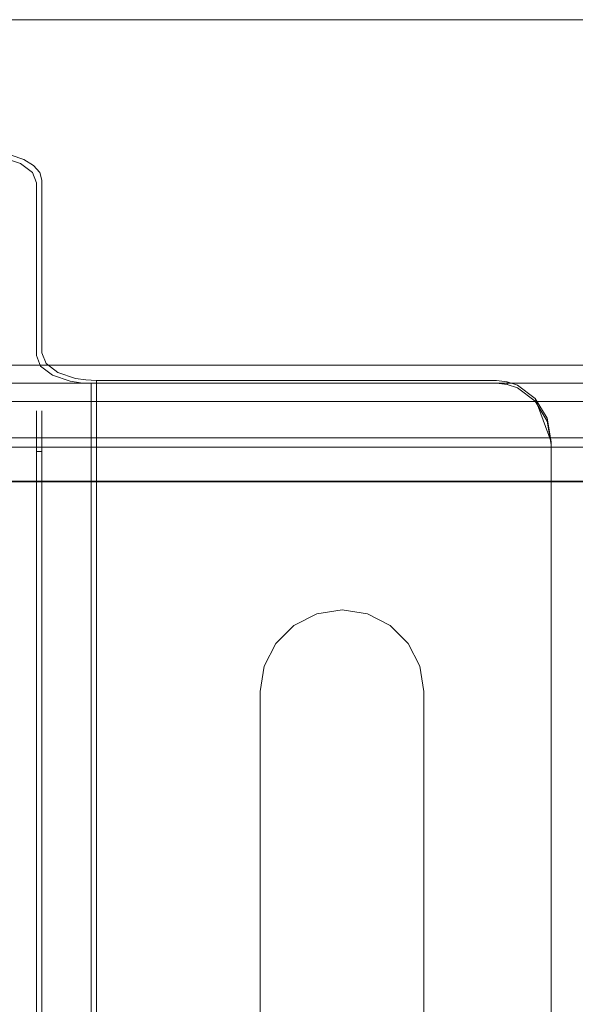
# Model space of a CAD drawing. Extents: x -470 to 470, y -303 to -2.
# Drawn here: x -423 to -393, y -230 to -176 of the extents above; entities that cross this region are included whole.
import ezdxf

# ---------------------------------------------------------------- set-up
doc = ezdxf.new("R2010")
doc.units = 0
doc.header["$LTSCALE"] = 500
doc.header["$MEASUREMENT"] = 0
for name, color, linetype in [('EXC-CHROM', 7, 'Continuous'), ('EXC-RYNNA', 7, 'Continuous'), ('EXC-WSPORNIK', 7, 'Continuous'), ('RESZTA-3D', 7, 'Continuous')]:
    doc.layers.add(name, color=color, linetype=linetype)

# ---------------------------------------------------------------- blocks, each defined once
blk = doc.blocks.new('INEX-1515-900_1093')
at = {"layer": 'EXC-CHROM', "lineweight": 0}
for points, invisible_edges in [([(448, -199.285, -1.565), (-447, -199.29, -0.343), (448, -199.29, -0.343), (448, -199.285, -1.565)], 11), ([(-447, -199.286, -1.565), (-447, -199.29, -0.343), (448, -199.285, -1.565), (-447, -199.286, -1.565)], 11), ([(448, -199.29, -0.343), (-447, -200.004, 0.648), (448, -200.004, 0.648), (448, -199.29, -0.343)], 11), ([(-447, -199.29, -0.343), (-447, -200.004, 0.648), (448, -199.29, -0.343), (-447, -199.29, -0.343)], 15), ([(-447, -201.161, 1.039), (448, -201.161, 1.039), (448, -200.004, 0.648), (-447, -201.161, 1.039)], 12), ([(-447, -200.004, 0.648), (-447, -201.161, 1.039), (448, -200.004, 0.648), (-447, -200.004, 0.648)], 15), ([(-447, -201.161, 1.039), (392.871, -242.839, 1.68), (396.459, -242.56, 1.676), (-447, -201.161, 1.039)], 15), ([(-447, -260.778, 1.956), (392.871, -242.839, 1.68), (-447, -201.161, 1.039), (-447, -260.778, 1.956)], 15), ([(-447, -201.161, 1.039), (396.459, -242.56, 1.676), (448, -201.161, 1.039), (-447, -201.161, 1.039)], 15), ([(448, -260.809, -0.043), (-447, -260.809, -0.043), (-447, -201.192, -0.961), (448, -260.809, -0.043)], 12), ([(448, -201.192, -0.961), (448, -260.809, -0.043), (-447, -201.192, -0.961), (448, -201.192, -0.961)], 10)]:
    blk.add_3dface(points, dxfattribs=dict(at, invisible_edges=invisible_edges))
at = {"layer": 'EXC-RYNNA', "lineweight": 0}
for points, invisible_edges in [([(451, -194.774, -13), (465, -175.774, -13), (-465, -175.774, -13), (451, -194.774, -13)], 13), ([(-451, -194.774, -13), (451, -194.774, -13), (-465, -175.774, -13), (-451, -194.774, -13)], 15), ([(465, -175.774, -13), (465, -175.774, -15), (-465, -175.774, -15), (465, -175.774, -13)], 13), ([(-465, -175.774, -13), (465, -175.774, -13), (-465, -175.774, -15), (-465, -175.774, -13)], 15), ([(-450, -195.774, -15), (-465, -175.774, -15), (465, -175.774, -15), (-450, -195.774, -15)], 15), ([(450, -195.774, -15), (-450, -195.774, -15), (465, -175.774, -15), (450, -195.774, -15)], 15), ([(451, -194.774, -13), (-451, -194.774, -13), (-450.293, -195.481, -12.707), (451, -194.774, -13)], 14), ([(450.293, -195.481, -12.707), (451, -194.774, -13), (-450.293, -195.481, -12.707), (450.293, -195.481, -12.707)], 15), ([(-450.076, -195.697, -12.383), (450.293, -195.481, -12.707), (-450.293, -195.481, -12.707), (-450.076, -195.697, -12.383)], 15), ([(450.076, -195.697, -12.383), (450.293, -195.481, -12.707), (-450.076, -195.697, -12.383), (450.076, -195.697, -12.383)], 15), ([(450, -195.774, -12), (450.076, -195.697, -12.383), (-450.076, -195.697, -12.383), (450, -195.774, -12)], 15), ([(-450, -195.774, -12), (450, -195.774, -12), (-450.076, -195.697, -12.383), (-450, -195.774, -12)], 15), ([(-450, -195.774, 1), (-449.924, -195.85, 1.383), (449.924, -195.85, 1.383), (-450, -195.774, 1)], 15), ([(450, -195.774, 1), (-450, -195.774, 1), (449.924, -195.85, 1.383), (450, -195.774, 1)], 11), ([(-450, -195.774, -25), (-450, -195.774, -15), (450, -195.774, -15), (-450, -195.774, -25)], 12), ([(450, -195.774, -25), (-450, -195.774, -25), (450, -195.774, -15), (450, -195.774, -25)], 14), ([(0, -199.774, -25), (-9.137, -201.151, -25), (-450, -195.774, -25), (0, -199.774, -25)], 15), ([(450, -195.774, -25), (0, -199.774, -25), (-450, -195.774, -25), (450, -195.774, -25)], 15), ([(-450, -195.774, -25), (-30.913, -228.457, -25), (-450, -265.774, -25), (-450, -195.774, -25)], 15), ([(-28.857, -219.448, -25), (-30.913, -228.457, -25), (-450, -195.774, -25), (-28.857, -219.448, -25)], 15), ([(-24.237, -211.445, -25), (-28.857, -219.448, -25), (-450, -195.774, -25), (-24.237, -211.445, -25)], 15), ([(-17.463, -205.16, -25), (-24.237, -211.445, -25), (-450, -195.774, -25), (-17.463, -205.16, -25)], 15), ([(-9.137, -201.151, -25), (-17.463, -205.16, -25), (-450, -195.774, -25), (-9.137, -201.151, -25)], 15), ([(450, -195.774, 1), (450, -195.774, -12), (-450, -195.774, -12), (450, -195.774, 1)], 15), ([(-450, -195.774, 1), (450, -195.774, 1), (-450, -195.774, -12), (-450, -195.774, 1)], 15), ([(-449.924, -195.85, 1.383), (-449.707, -196.066, 1.707), (449.924, -195.85, 1.383), (-449.924, -195.85, 1.383)], 15), ([(449.924, -195.85, 1.383), (-449.707, -196.066, 1.707), (449.707, -196.066, 1.707), (449.924, -195.85, 1.383)], 11), ([(-449.707, -196.066, 1.707), (-449, -196.774, 2), (449.707, -196.066, 1.707), (-449.707, -196.066, 1.707)], 15), ([(449, -196.774, 2), (449.707, -196.066, 1.707), (-449, -196.774, 2), (449, -196.774, 2)], 10), ([(-448.293, -197.481, 1.707), (449, -196.774, 2), (-449, -196.774, 2), (-448.293, -197.481, 1.707)], 15), ([(448.293, -197.481, 1.707), (449, -196.774, 2), (-448.293, -197.481, 1.707), (448.293, -197.481, 1.707)], 14), ([(-448.076, -197.697, 1.383), (448.293, -197.481, 1.707), (-448.293, -197.481, 1.707), (-448.076, -197.697, 1.383)], 15), ([(448.076, -197.697, 1.383), (448.293, -197.481, 1.707), (-448.076, -197.697, 1.383), (448.076, -197.697, 1.383)], 14), ([(448, -197.774, 1), (448.076, -197.697, 1.383), (-448.076, -197.697, 1.383), (448, -197.774, 1)], 14), ([(-448, -197.774, 1), (448, -197.774, 1), (-448.076, -197.697, 1.383), (-448, -197.774, 1)], 15), ([(447.924, -197.85, -22.383), (448, -197.774, -22), (-448, -197.774, -22), (447.924, -197.85, -22.383)], 15), ([(-447.924, -197.85, -22.383), (447.924, -197.85, -22.383), (-448, -197.774, -22), (-447.924, -197.85, -22.383)], 15), ([(-448, -197.774, 1), (-448, -197.774, -22), (448, -197.774, -22), (-448, -197.774, 1)], 15), ([(448, -197.774, 1), (-448, -197.774, 1), (448, -197.774, -22), (448, -197.774, 1)], 15), ([(-447.707, -198.066, -22.707), (447.924, -197.85, -22.383), (-447.924, -197.85, -22.383), (-447.707, -198.066, -22.707)], 15), ([(447.707, -198.066, -22.707), (447.924, -197.85, -22.383), (-447.707, -198.066, -22.707), (447.707, -198.066, -22.707)], 15), ([(-447, -198.774, -23), (447.707, -198.066, -22.707), (-447.707, -198.066, -22.707), (-447, -198.774, -23)], 15), ([(447, -198.774, -23), (447.707, -198.066, -22.707), (-447, -198.774, -23), (447, -198.774, -23)], 15), ([(447, -198.774, -23), (-447, -198.774, -23), (0, -199.774, -23), (447, -198.774, -23)], 14), ([(-447, -198.774, -23), (-447, -262.774, -23), (-30.913, -228.457, -23), (-447, -198.774, -23)], 14), ([(-28.857, -219.448, -23), (-447, -198.774, -23), (-30.913, -228.457, -23), (-28.857, -219.448, -23)], 15), ([(-24.237, -211.445, -23), (-447, -198.774, -23), (-28.857, -219.448, -23), (-24.237, -211.445, -23)], 15), ([(-447, -198.774, -23), (-24.237, -211.445, -23), (-17.463, -205.16, -23), (-447, -198.774, -23)], 15), ([(-9.137, -201.151, -23), (-447, -198.774, -23), (-17.463, -205.16, -23), (-9.137, -201.151, -23)], 15), ([(0, -199.774, -23), (-447, -198.774, -23), (-9.137, -201.151, -23), (0, -199.774, -23)], 15), ([(-30.913, -228.457, -25), (-30.223, -237.672, -25), (-450, -265.774, -25), (-30.913, -228.457, -25)], 15), ([(-30.913, -228.457, -23), (-447, -262.774, -23), (-30.223, -237.672, -23), (-30.913, -228.457, -23)], 15)]:
    blk.add_3dface(points, dxfattribs=dict(at, invisible_edges=invisible_edges))
at = {"layer": 'EXC-WSPORNIK', "lineweight": 0}
for points, invisible_edges in [([(-423.179, -183.675, -48.821), (-423.692, -183.229, -49.7), (-424.152, -183.345, -49.472), (-423.179, -183.675, -48.821)], 15), ([(-424.152, -183.345, -49.472), (-424.152, -278.113, -49.472), (-423.179, -183.675, -48.821), (-424.152, -183.345, -49.472)], 11), ([(-422.997, -277.992, -49.234), (-423.692, -278.229, -49.7), (-423.692, -183.229, -49.7), (-422.997, -277.992, -49.234)], 14), ([(-422.997, -183.466, -49.234), (-422.997, -277.992, -49.234), (-423.692, -183.229, -49.7), (-422.997, -183.466, -49.234)], 11), ([(-423.692, -183.229, -49.7), (-423.179, -183.675, -48.821), (-422.997, -183.466, -49.234), (-423.692, -183.229, -49.7)], 15), ([(-422.997, -183.466, -49.234), (-423.179, -183.675, -48.821), (-422.458, -183.791, -48.593), (-422.997, -183.466, -49.234)], 15), ([(-422.458, -183.791, -48.593), (-422.997, -277.992, -49.234), (-422.997, -183.466, -49.234), (-422.458, -183.791, -48.593)], 11), ([(-424.152, -278.113, -49.472), (-423.179, -277.783, -48.821), (-423.179, -183.675, -48.821), (-424.152, -278.113, -49.472)], 14), ([(-423.179, -183.675, -48.821), (-423.179, -277.783, -48.821), (-422.528, -184.17, -47.848), (-423.179, -183.675, -48.821)], 11), ([(-423.179, -183.675, -48.821), (-422.528, -184.17, -47.848), (-422.458, -183.791, -48.593), (-423.179, -183.675, -48.821)], 15), ([(-422.458, -277.667, -48.593), (-422.997, -277.992, -49.234), (-422.458, -183.791, -48.593), (-422.458, -277.667, -48.593)], 14), ([(-422.528, -184.17, -47.848), (-422.117, -184.179, -47.829), (-422.458, -183.791, -48.593), (-422.528, -184.17, -47.848)], 15), ([(-422.117, -184.179, -47.829), (-422.458, -277.667, -48.593), (-422.458, -183.791, -48.593), (-422.117, -184.179, -47.829)], 11), ([(-423.179, -277.783, -48.821), (-422.528, -277.289, -47.848), (-422.528, -184.17, -47.848), (-423.179, -277.783, -48.821)], 14), ([(-422.528, -184.17, -47.848), (-422.528, -277.289, -47.848), (-422.3, -184.753, -46.7), (-422.528, -184.17, -47.848)], 11), ([(-422, -184.6, -47), (-422.117, -184.179, -47.829), (-422.528, -184.17, -47.848), (-422, -184.6, -47)], 15), ([(-422.3, -184.753, -46.7), (-422, -184.6, -47), (-422.528, -184.17, -47.848), (-422.3, -184.753, -46.7)], 15), ([(-422.117, -277.279, -47.829), (-422.458, -277.667, -48.593), (-422.117, -184.179, -47.829), (-422.117, -277.279, -47.829)], 14), ([(-422, -194.098, -28.3), (-422, -184.6, -47), (-422.3, -184.753, -46.7), (-422, -194.098, -28.3)], 14), ([(-422, -276.858, -47), (-422.117, -277.279, -47.829), (-422.117, -184.179, -47.829), (-422, -276.858, -47)], 14), ([(-422, -184.6, -47), (-422, -276.858, -47), (-422.117, -184.179, -47.829), (-422, -184.6, -47)], 11), ([(-422, -184.6, -47), (-422, -260.729, -41), (-422, -276.858, -47), (-422, -184.6, -47)], 15), ([(-422, -200.729, -41), (-422, -260.729, -41), (-422, -184.6, -47), (-422, -200.729, -41)], 15), ([(-422, -199.532, -40.789), (-422, -200.729, -41), (-422, -184.6, -47), (-422, -199.532, -40.789)], 15), ([(-422, -198.479, -40.181), (-422, -199.532, -40.789), (-422, -184.6, -47), (-422, -198.479, -40.181)], 15), ([(-422, -197.698, -39.25), (-422, -198.479, -40.181), (-422, -184.6, -47), (-422, -197.698, -39.25)], 15), ([(-422, -197.282, -38.108), (-422, -197.698, -39.25), (-422, -184.6, -47), (-422, -197.282, -38.108)], 15), ([(-422, -197.282, -36.892), (-422, -197.282, -38.108), (-422, -184.6, -47), (-422, -197.282, -36.892)], 15), ([(-422, -194.098, -28.3), (-422, -197.282, -36.892), (-422, -184.6, -47), (-422, -194.098, -28.3)], 15), ([(-422.528, -277.289, -47.848), (-422.3, -276.706, -46.7), (-422.3, -184.753, -46.7), (-422.528, -277.289, -47.848)], 14), ([(-422.3, -184.753, -46.7), (-422.3, -197.282, -36.892), (-422.3, -194.25, -28), (-422.3, -184.753, -46.7)], 11), ([(-422.3, -197.282, -38.108), (-422.3, -197.282, -36.892), (-422.3, -184.753, -46.7), (-422.3, -197.282, -38.108)], 15), ([(-422.3, -197.698, -39.25), (-422.3, -197.282, -38.108), (-422.3, -184.753, -46.7), (-422.3, -197.698, -39.25)], 15), ([(-422.3, -198.479, -40.181), (-422.3, -197.698, -39.25), (-422.3, -184.753, -46.7), (-422.3, -198.479, -40.181)], 15), ([(-422.3, -199.532, -40.789), (-422.3, -198.479, -40.181), (-422.3, -184.753, -46.7), (-422.3, -199.532, -40.789)], 15), ([(-422.3, -200.729, -41), (-422.3, -199.532, -40.789), (-422.3, -184.753, -46.7), (-422.3, -200.729, -41)], 15), ([(-422.3, -260.729, -41), (-422.3, -200.729, -41), (-422.3, -184.753, -46.7), (-422.3, -260.729, -41)], 15), ([(-422.3, -276.706, -46.7), (-422.3, -260.729, -41), (-422.3, -184.753, -46.7), (-422.3, -276.706, -46.7)], 15), ([(-422.3, -194.25, -28), (-422, -194.098, -28.3), (-422.3, -184.753, -46.7), (-422.3, -194.25, -28)], 15), ([(-421.772, -194.681, -27.152), (-422, -194.098, -28.3), (-422.3, -194.25, -28), (-421.772, -194.681, -27.152)], 14), ([(-422.072, -194.833, -26.852), (-422.3, -194.25, -28), (-422.3, -267.208, -28), (-422.072, -194.833, -26.852)], 14), ([(-422.3, -194.25, -28), (-422.3, -260.729, -34), (-422.3, -267.208, -28), (-422.3, -194.25, -28)], 15), ([(-422.3, -200.729, -34), (-422.3, -260.729, -34), (-422.3, -194.25, -28), (-422.3, -200.729, -34)], 15), ([(-422.3, -199.532, -34.211), (-422.3, -200.729, -34), (-422.3, -194.25, -28), (-422.3, -199.532, -34.211)], 15), ([(-422.3, -198.479, -34.819), (-422.3, -199.532, -34.211), (-422.3, -194.25, -28), (-422.3, -198.479, -34.819)], 15), ([(-422.3, -197.698, -35.75), (-422.3, -198.479, -34.819), (-422.3, -194.25, -28), (-422.3, -197.698, -35.75)], 15), ([(-422.3, -197.282, -36.892), (-422.3, -197.698, -35.75), (-422.3, -194.25, -28), (-422.3, -197.282, -36.892)], 15), ([(-422.072, -194.833, -26.852), (-421.772, -194.681, -27.152), (-422.3, -194.25, -28), (-422.072, -194.833, -26.852)], 15), ([(-421.772, -266.778, -27.152), (-422, -267.361, -28.3), (-422, -194.098, -28.3), (-421.772, -266.778, -27.152)], 14), ([(-421.772, -194.681, -27.152), (-421.772, -266.778, -27.152), (-422, -194.098, -28.3), (-421.772, -194.681, -27.152)], 15), ([(-422, -197.698, -35.75), (-422, -197.282, -36.892), (-422, -194.098, -28.3), (-422, -197.698, -35.75)], 15), ([(-422, -198.479, -34.819), (-422, -197.698, -35.75), (-422, -194.098, -28.3), (-422, -198.479, -34.819)], 15), ([(-422, -199.532, -34.211), (-422, -198.479, -34.819), (-422, -194.098, -28.3), (-422, -199.532, -34.211)], 15), ([(-422, -200.729, -34), (-422, -199.532, -34.211), (-422, -194.098, -28.3), (-422, -200.729, -34)], 15), ([(-422, -260.729, -34), (-422, -200.729, -34), (-422, -194.098, -28.3), (-422, -260.729, -34)], 15), ([(-422, -267.361, -28.3), (-422, -260.729, -34), (-422, -194.098, -28.3), (-422, -267.361, -28.3)], 15), ([(-422.072, -266.625, -26.852), (-422.072, -194.833, -26.852), (-422.3, -267.208, -28), (-422.072, -266.625, -26.852)], 11), ([(-421.121, -195.175, -26.179), (-421.772, -194.681, -27.152), (-422.072, -194.833, -26.852), (-421.121, -195.175, -26.179)], 14), ([(-421.421, -195.327, -25.879), (-422.072, -194.833, -26.852), (-422.072, -266.625, -26.852), (-421.421, -195.327, -25.879)], 14), ([(-421.421, -195.327, -25.879), (-421.121, -195.175, -26.179), (-422.072, -194.833, -26.852), (-421.421, -195.327, -25.879)], 15), ([(-421.121, -266.283, -26.179), (-421.772, -266.778, -27.152), (-421.772, -194.681, -27.152), (-421.121, -266.283, -26.179)], 14), ([(-421.121, -195.175, -26.179), (-421.121, -266.283, -26.179), (-421.772, -194.681, -27.152), (-421.121, -195.175, -26.179)], 15), ([(-421.421, -266.131, -25.879), (-421.421, -195.327, -25.879), (-422.072, -266.625, -26.852), (-421.421, -266.131, -25.879)], 11), ([(-420.448, -195.658, -25.228), (-421.121, -195.175, -26.179), (-421.421, -195.327, -25.879), (-420.448, -195.658, -25.228)], 15), ([(-420.448, -195.658, -25.228), (-421.421, -195.327, -25.879), (-421.421, -266.131, -25.879), (-420.448, -195.658, -25.228)], 14), ([(-420.148, -195.505, -25.528), (-421.121, -195.175, -26.179), (-420.448, -195.658, -25.228), (-420.148, -195.505, -25.528)], 14), ([(-420.148, -265.953, -25.528), (-421.121, -266.283, -26.179), (-421.121, -195.175, -26.179), (-420.148, -265.953, -25.528)], 14), ([(-420.148, -195.505, -25.528), (-420.148, -265.953, -25.528), (-421.121, -195.175, -26.179), (-420.148, -195.505, -25.528)], 15), ([(-419.885, -195.744, -25.058), (-420.148, -195.505, -25.528), (-420.448, -195.658, -25.228), (-419.885, -195.744, -25.058)], 15), ([(-419.585, -195.592, -25.358), (-420.148, -195.505, -25.528), (-419.885, -195.744, -25.058), (-419.585, -195.592, -25.358)], 14), ([(-419.585, -265.866, -25.358), (-420.148, -265.953, -25.528), (-420.148, -195.505, -25.528), (-419.585, -265.866, -25.358)], 14), ([(-419.585, -195.592, -25.358), (-419.585, -265.866, -25.358), (-420.148, -195.505, -25.528), (-419.585, -195.592, -25.358)], 15), ([(-420.448, -265.801, -25.228), (-420.448, -195.658, -25.228), (-421.421, -266.131, -25.879), (-420.448, -265.801, -25.228)], 11), ([(-419.885, -195.744, -25.058), (-420.448, -195.658, -25.228), (-420.448, -265.801, -25.228), (-419.885, -195.744, -25.058)], 14), ([(-419.885, -265.714, -25.058), (-419.885, -195.744, -25.058), (-420.448, -265.801, -25.228), (-419.885, -265.714, -25.058)], 11), ([(-419.3, -195.774, -25), (-419.585, -195.592, -25.358), (-419.885, -195.744, -25.058), (-419.3, -195.774, -25)], 15), ([(-419.3, -195.774, -25), (-419.885, -195.744, -25.058), (-419.885, -265.714, -25.058), (-419.3, -195.774, -25)], 14), ([(-419.3, -265.685, -25), (-419.3, -195.774, -25), (-419.885, -265.714, -25.058), (-419.3, -265.685, -25)], 10), ([(-419, -195.621, -25.3), (-419.585, -195.592, -25.358), (-419.3, -195.774, -25), (-419, -195.621, -25.3)], 14), ([(-419, -265.837, -25.3), (-419.585, -265.866, -25.358), (-419.585, -195.592, -25.358), (-419, -265.837, -25.3)], 14), ([(-419, -195.621, -25.3), (-419, -265.837, -25.3), (-419.585, -195.592, -25.358), (-419, -195.621, -25.3)], 15), ([(-397, -195.774, -25), (-419, -195.621, -25.3), (-419.3, -195.774, -25), (-397, -195.774, -25)], 11), ([(-397, -195.774, -25), (-419.3, -195.774, -25), (-406.891, -208.449, -25), (-397, -195.774, -25)], 15), ([(-419.3, -195.774, -25), (-419.3, -265.685, -25), (-410, -248.729, -25), (-419.3, -195.774, -25)], 15), ([(-410, -212.729, -25), (-419.3, -195.774, -25), (-410, -248.729, -25), (-410, -212.729, -25)], 15), ([(-409.78, -211.339, -25), (-419.3, -195.774, -25), (-410, -212.729, -25), (-409.78, -211.339, -25)], 15), ([(-419.3, -195.774, -25), (-409.78, -211.339, -25), (-409.141, -210.084, -25), (-419.3, -195.774, -25)], 15), ([(-408.145, -209.089, -25), (-419.3, -195.774, -25), (-409.141, -210.084, -25), (-408.145, -209.089, -25)], 15), ([(-406.891, -208.449, -25), (-419.3, -195.774, -25), (-408.145, -209.089, -25), (-406.891, -208.449, -25)], 15), ([(-419, -195.621, -25.3), (-410, -248.729, -25.3), (-419, -265.837, -25.3), (-419, -195.621, -25.3)], 11), ([(-410, -212.729, -25.3), (-410, -248.729, -25.3), (-419, -195.621, -25.3), (-410, -212.729, -25.3)], 14), ([(-409.78, -211.339, -25.3), (-410, -212.729, -25.3), (-419, -195.621, -25.3), (-409.78, -211.339, -25.3)], 14), ([(-409.141, -210.084, -25.3), (-409.78, -211.339, -25.3), (-419, -195.621, -25.3), (-409.141, -210.084, -25.3)], 14), ([(-408.145, -209.089, -25.3), (-409.141, -210.084, -25.3), (-419, -195.621, -25.3), (-408.145, -209.089, -25.3)], 14), ([(-406.891, -208.449, -25.3), (-408.145, -209.089, -25.3), (-419, -195.621, -25.3), (-406.891, -208.449, -25.3)], 14), ([(-397, -195.621, -25.3), (-406.891, -208.449, -25.3), (-419, -195.621, -25.3), (-397, -195.621, -25.3)], 11), ([(-397, -195.621, -25.3), (-419, -195.621, -25.3), (-397, -195.774, -25), (-397, -195.621, -25.3)], 15), ([(-405.5, -208.229, -25.3), (-406.891, -208.449, -25.3), (-397, -195.621, -25.3), (-405.5, -208.229, -25.3)], 14), ([(-405.5, -208.229, -25), (-397, -195.774, -25), (-406.891, -208.449, -25), (-405.5, -208.229, -25)], 15), ([(-404.109, -208.449, -25.3), (-405.5, -208.229, -25.3), (-397, -195.621, -25.3), (-404.109, -208.449, -25.3)], 14), ([(-404.109, -208.449, -25), (-397, -195.774, -25), (-405.5, -208.229, -25), (-404.109, -208.449, -25)], 15), ([(-402.855, -209.089, -25.3), (-404.109, -208.449, -25.3), (-397, -195.621, -25.3), (-402.855, -209.089, -25.3)], 14), ([(-397, -195.774, -25), (-404.109, -208.449, -25), (-402.855, -209.089, -25), (-397, -195.774, -25)], 15), ([(-401.859, -210.084, -25.3), (-402.855, -209.089, -25.3), (-397, -195.621, -25.3), (-401.859, -210.084, -25.3)], 14), ([(-401.859, -210.084, -25), (-397, -195.774, -25), (-402.855, -209.089, -25), (-401.859, -210.084, -25)], 15), ([(-401.859, -210.084, -25.3), (-397, -195.621, -25.3), (-401.22, -211.339, -25.3), (-401.859, -210.084, -25.3)], 11), ([(-401.22, -211.339, -25), (-397, -195.774, -25), (-401.859, -210.084, -25), (-401.22, -211.339, -25)], 15), ([(-401.22, -211.339, -25.3), (-397, -195.621, -25.3), (-394, -198.986, -25.3), (-401.22, -211.339, -25.3)], 15), ([(-397, -195.774, -25), (-401.22, -211.339, -25), (-401, -212.729, -25), (-397, -195.774, -25)], 15), ([(-401, -212.729, -25), (-394, -199.138, -25), (-397, -195.774, -25), (-401, -212.729, -25)], 15), ([(-396.415, -195.686, -25.3), (-397, -195.621, -25.3), (-397, -195.774, -25), (-396.415, -195.686, -25.3)], 14), ([(-397, -195.621, -25.3), (-396.415, -195.686, -25.3), (-394, -198.986, -25.3), (-397, -195.621, -25.3)], 15), ([(-396.415, -195.838, -25), (-396.415, -195.686, -25.3), (-397, -195.774, -25), (-396.415, -195.838, -25)], 10), ([(-394, -199.138, -25), (-396.415, -195.838, -25), (-397, -195.774, -25), (-394, -199.138, -25)], 15), ([(-395.852, -195.877, -25.3), (-396.415, -195.686, -25.3), (-396.415, -195.838, -25), (-395.852, -195.877, -25.3)], 14), ([(-394, -198.986, -25.3), (-396.415, -195.686, -25.3), (-395.852, -195.877, -25.3), (-394, -198.986, -25.3)], 15), ([(-395.852, -196.03, -25), (-395.852, -195.877, -25.3), (-396.415, -195.838, -25), (-395.852, -196.03, -25)], 11), ([(-396.415, -195.838, -25), (-394, -199.138, -25), (-395.852, -196.03, -25), (-396.415, -195.838, -25)], 15), ([(-394.879, -196.607, -25.3), (-395.852, -195.877, -25.3), (-395.852, -196.03, -25), (-394.879, -196.607, -25.3)], 14), ([(-394.879, -196.607, -25.3), (-394, -198.986, -25.3), (-395.852, -195.877, -25.3), (-394.879, -196.607, -25.3)], 14), ([(-394.879, -196.759, -25), (-394.879, -196.607, -25.3), (-395.852, -196.03, -25), (-394.879, -196.759, -25)], 11), ([(-395.852, -196.03, -25), (-394, -199.138, -25), (-394.879, -196.759, -25), (-395.852, -196.03, -25)], 15), ([(-394.228, -197.698, -25.3), (-394.879, -196.607, -25.3), (-394.879, -196.759, -25), (-394.228, -197.698, -25.3)], 14), ([(-394.228, -197.698, -25.3), (-394, -198.986, -25.3), (-394.879, -196.607, -25.3), (-394.228, -197.698, -25.3)], 15), ([(-394.228, -197.851, -25), (-394.228, -197.698, -25.3), (-394.879, -196.759, -25), (-394.228, -197.851, -25)], 11), ([(-394, -199.138, -25), (-394.228, -197.851, -25), (-394.879, -196.759, -25), (-394, -199.138, -25)], 15), ([(-422, -197.282, -38.108), (-422.3, -197.698, -39.25), (-422, -197.698, -39.25), (-422, -197.282, -38.108)], 11), ([(-422.3, -197.282, -38.108), (-422.3, -197.698, -39.25), (-422, -197.282, -38.108), (-422.3, -197.282, -38.108)], 14), ([(-422, -197.282, -36.892), (-422.3, -197.282, -38.108), (-422, -197.282, -38.108), (-422, -197.282, -36.892)], 11), ([(-422.3, -197.282, -36.892), (-422.3, -197.282, -38.108), (-422, -197.282, -36.892), (-422.3, -197.282, -36.892)], 14), ([(-422, -197.698, -35.75), (-422.3, -197.282, -36.892), (-422, -197.282, -36.892), (-422, -197.698, -35.75)], 11), ([(-422.3, -197.698, -35.75), (-422.3, -197.282, -36.892), (-422, -197.698, -35.75), (-422.3, -197.698, -35.75)], 14), ([(-422, -197.698, -39.25), (-422.3, -198.479, -40.181), (-422, -198.479, -40.181), (-422, -197.698, -39.25)], 11), ([(-422.3, -197.698, -39.25), (-422.3, -198.479, -40.181), (-422, -197.698, -39.25), (-422.3, -197.698, -39.25)], 14), ([(-422, -198.479, -34.819), (-422.3, -197.698, -35.75), (-422, -197.698, -35.75), (-422, -198.479, -34.819)], 11), ([(-422.3, -198.479, -34.819), (-422.3, -197.698, -35.75), (-422, -198.479, -34.819), (-422.3, -198.479, -34.819)], 14), ([(-394, -198.986, -25.3), (-394.228, -197.698, -25.3), (-394.228, -197.851, -25), (-394, -198.986, -25.3)], 14), ([(-394, -199.138, -25), (-394, -198.986, -25.3), (-394.228, -197.851, -25), (-394, -199.138, -25)], 11), ([(-422, -198.479, -40.181), (-422.3, -199.532, -40.789), (-422, -199.532, -40.789), (-422, -198.479, -40.181)], 11), ([(-422.3, -198.479, -40.181), (-422.3, -199.532, -40.789), (-422, -198.479, -40.181), (-422.3, -198.479, -40.181)], 14), ([(-422, -199.532, -34.211), (-422.3, -198.479, -34.819), (-422, -198.479, -34.819), (-422, -199.532, -34.211)], 11), ([(-422.3, -199.532, -34.211), (-422.3, -198.479, -34.819), (-422, -199.532, -34.211), (-422.3, -199.532, -34.211)], 10), ([(-401, -212.729, -25.3), (-401.22, -211.339, -25.3), (-394, -198.986, -25.3), (-401, -212.729, -25.3)], 14), ([(-394, -262.472, -25.3), (-401, -212.729, -25.3), (-394, -198.986, -25.3), (-394, -262.472, -25.3)], 11), ([(-401, -248.729, -25), (-394, -199.138, -25), (-401, -212.729, -25), (-401, -248.729, -25)], 15), ([(-401, -248.729, -25), (-394, -262.32, -25), (-394, -199.138, -25), (-401, -248.729, -25)], 15), ([(-394, -198.986, -25.3), (-394, -199.138, -25), (-394, -262.32, -25), (-394, -198.986, -25.3)], 13), ([(-394, -262.472, -25.3), (-394, -198.986, -25.3), (-394, -262.32, -25), (-394, -262.472, -25.3)], 15), ([(-422.3, -199.532, -40.789), (-422.3, -200.729, -41), (-422, -200.729, -41), (-422.3, -199.532, -40.789)], 14), ([(-422, -199.532, -40.789), (-422.3, -199.532, -40.789), (-422, -200.729, -41), (-422, -199.532, -40.789)], 10), ([(-422, -200.729, -34), (-422.3, -199.532, -34.211), (-422, -199.532, -34.211), (-422, -200.729, -34)], 11), ([(-422.3, -200.729, -34), (-422.3, -199.532, -34.211), (-422, -200.729, -34), (-422.3, -200.729, -34)], 14), ([(-422.3, -260.729, -41), (-422, -260.729, -41), (-422, -200.729, -41), (-422.3, -260.729, -41)], 13), ([(-422.3, -200.729, -41), (-422.3, -260.729, -41), (-422, -200.729, -41), (-422.3, -200.729, -41)], 14), ([(-422.3, -200.729, -34), (-422, -200.729, -34), (-422, -260.729, -34), (-422.3, -200.729, -34)], 13), ([(-422.3, -260.729, -34), (-422.3, -200.729, -34), (-422, -260.729, -34), (-422.3, -260.729, -34)], 14), ([(-406.891, -208.449, -25.3), (-408.145, -209.089, -25), (-408.145, -209.089, -25.3), (-406.891, -208.449, -25.3)], 15), ([(-406.891, -208.449, -25), (-408.145, -209.089, -25), (-406.891, -208.449, -25.3), (-406.891, -208.449, -25)], 10), ([(-405.5, -208.229, -25.3), (-406.891, -208.449, -25), (-406.891, -208.449, -25.3), (-405.5, -208.229, -25.3)], 15), ([(-405.5, -208.229, -25), (-406.891, -208.449, -25), (-405.5, -208.229, -25.3), (-405.5, -208.229, -25)], 14), ([(-404.109, -208.449, -25.3), (-405.5, -208.229, -25), (-405.5, -208.229, -25.3), (-404.109, -208.449, -25.3)], 15), ([(-404.109, -208.449, -25), (-405.5, -208.229, -25), (-404.109, -208.449, -25.3), (-404.109, -208.449, -25)], 10), ([(-402.855, -209.089, -25.3), (-404.109, -208.449, -25), (-404.109, -208.449, -25.3), (-402.855, -209.089, -25.3)], 15), ([(-402.855, -209.089, -25), (-404.109, -208.449, -25), (-402.855, -209.089, -25.3), (-402.855, -209.089, -25)], 14), ([(-408.145, -209.089, -25.3), (-409.141, -210.084, -25), (-409.141, -210.084, -25.3), (-408.145, -209.089, -25.3)], 15), ([(-408.145, -209.089, -25), (-409.141, -210.084, -25), (-408.145, -209.089, -25.3), (-408.145, -209.089, -25)], 14), ([(-401.859, -210.084, -25.3), (-402.855, -209.089, -25), (-402.855, -209.089, -25.3), (-401.859, -210.084, -25.3)], 15), ([(-401.859, -210.084, -25), (-402.855, -209.089, -25), (-401.859, -210.084, -25.3), (-401.859, -210.084, -25)], 14), ([(-409.141, -210.084, -25.3), (-409.78, -211.339, -25), (-409.78, -211.339, -25.3), (-409.141, -210.084, -25.3)], 15), ([(-409.141, -210.084, -25), (-409.78, -211.339, -25), (-409.141, -210.084, -25.3), (-409.141, -210.084, -25)], 14), ([(-401.22, -211.339, -25.3), (-401.859, -210.084, -25), (-401.859, -210.084, -25.3), (-401.22, -211.339, -25.3)], 15), ([(-401.22, -211.339, -25), (-401.859, -210.084, -25), (-401.22, -211.339, -25.3), (-401.22, -211.339, -25)], 14), ([(-409.78, -211.339, -25), (-410, -212.729, -25), (-410, -212.729, -25.3), (-409.78, -211.339, -25)], 14), ([(-409.78, -211.339, -25.3), (-409.78, -211.339, -25), (-410, -212.729, -25.3), (-409.78, -211.339, -25.3)], 15), ([(-401, -212.729, -25.3), (-401.22, -211.339, -25), (-401.22, -211.339, -25.3), (-401, -212.729, -25.3)], 15), ([(-401, -212.729, -25), (-401.22, -211.339, -25), (-401, -212.729, -25.3), (-401, -212.729, -25)], 14), ([(-410, -248.729, -25), (-410, -248.729, -25.3), (-410, -212.729, -25.3), (-410, -248.729, -25)], 15), ([(-410, -212.729, -25), (-410, -248.729, -25), (-410, -212.729, -25.3), (-410, -212.729, -25)], 14), ([(-401, -248.729, -25.3), (-401, -212.729, -25.3), (-394, -262.472, -25.3), (-401, -248.729, -25.3)], 14), ([(-401, -212.729, -25), (-401, -212.729, -25.3), (-401, -248.729, -25.3), (-401, -212.729, -25)], 15), ([(-401, -248.729, -25), (-401, -212.729, -25), (-401, -248.729, -25.3), (-401, -248.729, -25)], 14)]:
    blk.add_3dface(points, dxfattribs=dict(at, invisible_edges=invisible_edges))

msp = doc.modelspace()

# ---------------------------------------------------------------- block references
at = {"layer": 'RESZTA-3D', "color": 7, "lineweight": 0}
msp.add_blockref('INEX-1515-900_1093', (0, 0), dxfattribs=at)

doc.saveas('drawing.dxf')
